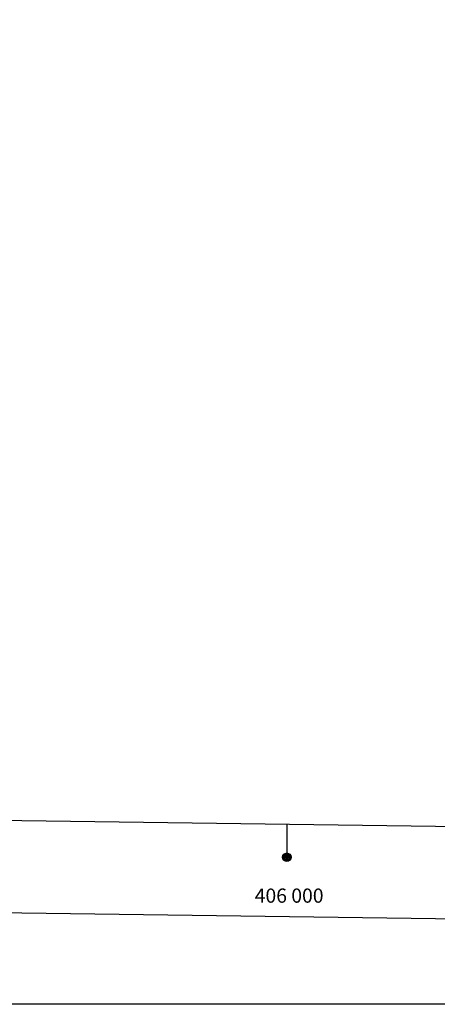
# Model space of a CAD drawing. Extents: x 2424694 to 2426474, y 4754650 to 4755867.
# Drawn here: x 2425864 to 2425982, y 4754650 to 4754927 of the extents above; entities that cross this region are included whole.
import ezdxf

# ---------------------------------------------------------------- set-up
doc = ezdxf.new("R2010")
doc.units = 0
doc.header["$LTSCALE"] = 2
doc.header["$MEASUREMENT"] = 0
doc.layers.add('Cartiglio', color=7, linetype='Continuous')
doc.styles.add('Style05', font='Times New Roman', dxfattribs={"height": 0.2})

msp = doc.modelspace()

# ---------------------------------------------------------------- linework, layer by layer
at = {"layer": 'Cartiglio', "color": 3}
msp.add_line((2426108.77, 4754698.43), (2424748.87, 4754717.16), dxfattribs=at)
at = {"layer": 'Cartiglio'}
msp.add_line((2425939.33, 4754700.77), (2425939.33, 4754691.57), dxfattribs=at)
at = {"layer": 'Cartiglio', "color": 1}
msp.add_line((2426134.41, 4754672.08), (2424722.52, 4754691.52), dxfattribs=at)
at = {"layer": 'Cartiglio', "color": 9}
msp.add_polyline3d([(2424693.98, 4755866.62, 0), (2426473.97, 4755866.62, 0), (2426473.97, 4754650.16, 0), (2424693.98, 4754650.16, 0), (2424693.98, 4755866.62, 0)], close=True, dxfattribs=at)
at = {"layer": 'Cartiglio'}
for radius in [1.2, 1, 0.8, 0.6, 0.4, 0.2]:
    msp.add_circle((2425939.33, 4754691.57), radius, dxfattribs=at)

# ---------------------------------------------------------------- texts
at = {"layer": 'Cartiglio', "style": 'Style05'}
msp.add_text('406 000', height=4, dxfattribs=at).set_placement((2425930.28, 4754678.77))

doc.saveas('drawing.dxf')
